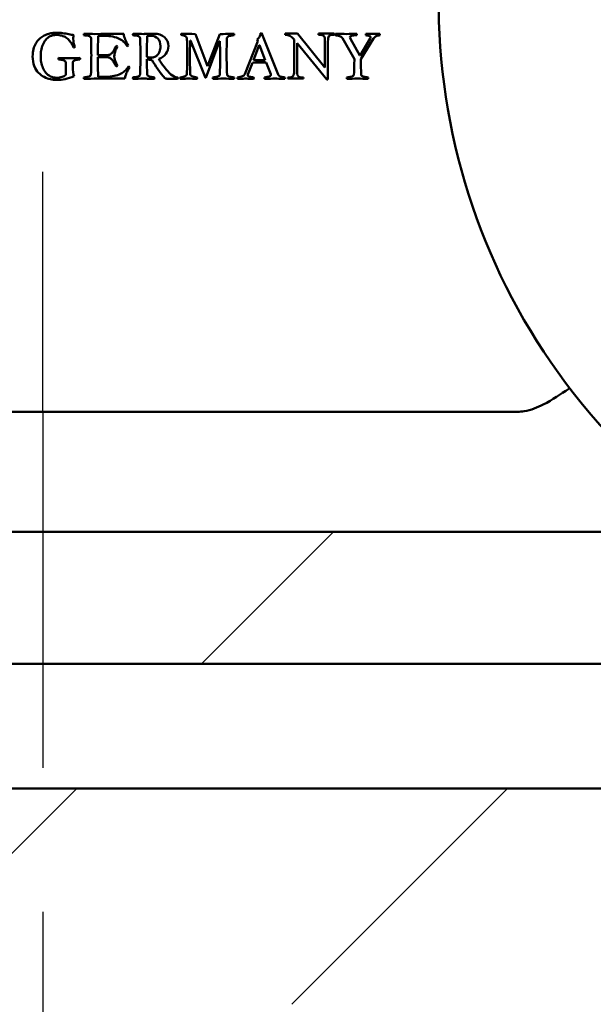
# Model space of a CAD drawing. Units: millimetres. Extents: x 48 to 1030, y -9 to 266.
# Drawn here: x 993 to 999, y 189 to 200 of the extents above; entities that cross this region are included whole.
import ezdxf

# ---------------------------------------------------------------- set-up
doc = ezdxf.new("R2010")
doc.units = ezdxf.units.MM
doc.header["$LTSCALE"] = 0.666667
for name, color, linetype, lineweight in [('Mittellinie (ISO)', 7, 'Continuous', 25), ('Schraffur (ISO)', 7, 'Continuous', 18), ('Sichtbar (ISO)', 7, 'Continuous', 50)]:
    doc.layers.add(name, color=color, linetype=linetype, lineweight=lineweight)

msp = doc.modelspace()

# ---------------------------------------------------------------- hatches: boundary and pattern name
at = {"layer": 'Schraffur (ISO)'}
h = msp.add_hatch(dxfattribs=at)
h.set_pattern_fill('ANSI31', color=256, scale=25.4, style=0)
h.set_pattern_definition([(45, (450.209, -118.02), (-2.245064, 2.245064), [])])
h.paths.add_polyline_path([(569.76573, 212.13885), (569.76573, 210.87874), (1024.98971, 210.87874), (1024.98971, 212.13885)])
h.paths.add_polyline_path([(569.76573, 194.31483), (569.76573, 192.93867), (1024.98971, 192.93867), (1024.98971, 194.31483)])
h.paths.add_polyline_path([(569.76573, 191.63886), (569.76573, 189.38886), (1024.98971, 189.38886), (1024.98971, 191.63886)])
h.paths.add_polyline_path([(568.01572, 210.87874), (568.01572, 212.13885), (466.18967, 212.13885), (466.18967, 210.87874)])
h.paths.add_polyline_path([(568.01572, 189.38886), (568.01572, 191.63886), (466.18967, 191.63886), (466.18967, 189.38886)])
h.paths.add_polyline_path([(568.01572, 192.93867), (568.01572, 194.31483), (466.18967, 194.31483), (466.18967, 192.93867)])

# ---------------------------------------------------------------- linework, layer by layer
at = {"layer": 'Mittellinie (ISO)'}
for q in [(993.00143, 198.06554), (993.00152, 193.06554)]:
    msp.add_line((993.00148, 195.56554), q, dxfattribs=at)
at = {"layer": 'Mittellinie (ISO)', "linetype": 'Continuous'}
for p, q in [((993.00152, 193.06554), (993.00154, 191.8522)), ((993.00157, 190.3522), (993.00159, 188.8522))]:
    msp.add_line(p, q, dxfattribs=at)
at = {"layer": 'Sichtbar (ISO)'}
for p, q in [((993.57818, 199.48425), (993.66589, 199.48425)), ((994.08889, 199.48425), (994.08973, 199.48425)), ((994.53665, 199.43725), (994.54, 199.43725)), ((994.54, 199.43725), (994.69485, 199.04614)), ((994.71584, 199.16993), (994.59246, 199.50355)), ((994.69821, 199.04614), (994.84341, 199.42927)), ((994.8455, 199.50355), (994.71709, 199.16993)), ((994.84341, 199.42927), (994.84592, 199.42927)), ((994.88201, 199.50355), (994.8455, 199.50355)), ((995.24165, 199.42885), (995.10484, 199.08349)), ((995.23493, 199.44732), (995.24165, 199.42885)), ((995.45441, 199.08055), (995.28025, 199.5153)), ((995.65504, 199.50817), (995.52744, 199.50817)), ((995.52744, 199.50817), (995.52744, 199.4947)), ((995.6196, 199.44649), (995.6196, 199.11969)), ((995.94144, 199.15513), (995.65504, 199.50817)), ((996.03856, 199.50817), (995.87551, 199.50817)), ((995.87551, 199.50817), (995.87551, 199.4947)), ((995.87551, 199.4947), (995.89182, 199.4947)), ((995.94144, 199.42664), (995.94144, 199.15513)), ((995.97263, 199.03037), (995.97263, 199.42664)), ((996.02225, 199.4947), (996.03856, 199.4947)), ((996.03856, 199.4947), (996.03856, 199.50817)), ((996.1236, 199.46033), (996.24781, 199.24295)), ((996.30362, 199.2782), (996.20627, 199.45361)), ((996.41315, 199.45613), (996.30656, 199.2782)), ((996.31495, 199.24295), (996.44714, 199.45613)), ((995.19633, 199.23162), (995.25717, 199.38773)), ((995.25717, 199.38773), (995.25843, 199.38773)), ((995.25843, 199.38773), (995.31886, 199.2312)), ((995.65008, 199.11969), (995.65008, 199.40892)), ((995.65008, 199.40892), (995.95987, 199.03037)), ((993.66463, 199.28156), (993.57399, 199.28156)), ((993.57399, 199.26184), (993.66463, 199.26184)), ((996.30656, 199.2782), (996.30362, 199.2782)), ((993.23995, 199.20812), (993.23995, 199.07929)), ((993.31423, 199.16112), (993.31423, 199.20812)), ((994.71709, 199.16993), (994.71584, 199.16993)), ((995.13632, 199.08055), (995.185, 199.20434)), ((995.32935, 199.20476), (995.37551, 199.08642)), ((993.6789, 199.05747), (993.57734, 199.05747)), ((993.57734, 199.03817), (993.85683, 199.03817)), ((994.69485, 199.04614), (994.69821, 199.04614)), ((995.13632, 199.07677), (995.13632, 199.08055)), ((995.56927, 199.05093), (995.55296, 199.05093)), ((995.55296, 199.05093), (995.55296, 199.03817)), ((995.55296, 199.03817), (995.71672, 199.03817)), ((995.71672, 199.05093), (995.70041, 199.05093)), ((995.71672, 199.03817), (995.71672, 199.05093)), ((995.95987, 199.03037), (995.97263, 199.03037)), ((997.94859, 195.56554), (988.05433, 195.56554)), ((569.76573, 194.31483), (1024.98971, 194.31483)), ((569.76573, 192.93867), (1024.98971, 192.93867)), ((1024.98971, 192.93867), (569.76573, 192.93867)), ((569.76573, 191.63886), (1024.98971, 191.63886))]:
    msp.add_line(p, q, dxfattribs=at)
for centre, radius, start, end in [((1003.75156, 199.83885), 6.625, 303.507271, 236.492729), ((996.44125, 201.0577), 1.55331, 270.00054, 272.6639)]:
    msp.add_arc(centre, radius, start, end, dxfattribs=at)
for points, knots in [([(993.14008, 199.51656), (993.12581, 199.51656), (993.11133, 199.51544), (993.08196, 199.51096), (993.0665, 199.50712), (993.03405, 199.49621), (993.01866, 199.48935), (992.98956, 199.47285), (992.97551, 199.46214), (992.94837, 199.43585), (992.93676, 199.42102), (992.91746, 199.38801), (992.90969, 199.36821), (992.89794, 199.32205), (992.89501, 199.29709), (992.89501, 199.27023)], [-0.129137963, -0.129137963, -0.129137963, -0.129137963, -0.110689683, -0.110689683, -0.092241402, -0.092241402, -0.073793122, -0.073793122, -0.055344841, -0.055344841, -0.036896561, -0.036896561, -0.01844828, -0.01844828, 0, 0, 0, 0]), ([(992.97893, 199.27023), (992.97893, 199.29093), (992.98061, 199.31128), (992.98733, 199.35129), (992.99313, 199.37122), (993.00964, 199.41095), (993.01971, 199.42836), (993.04349, 199.4583), (993.05881, 199.47047), (993.09629, 199.48921), (993.11714, 199.4939), (993.14008, 199.4939)], [-0.0252135949, -0.0252135949, -0.0252135949, -0.0252135949, -0.0201708759, -0.0201708759, -0.0151281569, -0.0151281569, -0.010085438, -0.010085438, -0.005042719, -0.005042719, 0, 0, 0, 0]), ([(993.32304, 199.49306), (993.31073, 199.49474), (993.29388, 199.4976), (993.25107, 199.50572), (993.2296, 199.50921), (993.18652, 199.51509), (993.16386, 199.51656), (993.14008, 199.51656)], [-0.0325978606, -0.0325978606, -0.0325978606, -0.0325978606, -0.0217319071, -0.0217319071, -0.0108659535, -0.0108659535, 0, 0, 0, 0]), ([(993.14008, 199.4939), (993.16134, 199.4939), (993.18071, 199.49138), (993.21568, 199.48131), (993.23051, 199.4748), (993.25485, 199.45886), (993.26625, 199.44879), (993.28751, 199.42445), (993.29611, 199.41263), (993.30926, 199.38969), (993.31591, 199.37654), (993.32262, 199.36171)], [-0.0493934428, -0.0493934428, -0.0493934428, -0.0493934428, -0.0395147543, -0.0395147543, -0.0296360657, -0.0296360657, -0.0197573771, -0.0197573771, -0.0098786886, -0.0098786886, 0, 0, 0, 0]), ([(993.43005, 199.49096), (993.43984, 199.49012), (993.44774, 199.48921), (993.45977, 199.48725), (993.46719, 199.48571), (993.48481, 199.48152), (993.4916, 199.47851), (993.50111, 199.47068), (993.50349, 199.46592), (993.50349, 199.46033)], [-0.0204193969, -0.0204193969, -0.0204193969, -0.0204193969, -0.0153145477, -0.0153145477, -0.0102096985, -0.0102096985, -0.0051048492, -0.0051048492, 0, 0, 0, 0]), ([(993.66589, 199.48425), (993.69722, 199.48201), (993.7252, 199.47774), (993.77444, 199.46515), (993.79493, 199.45704), (993.82766, 199.43718), (993.84123, 199.42655), (993.86277, 199.40388), (993.87207, 199.39109), (993.87991, 199.37682)], [-0.164152776, -0.164152776, -0.164152776, -0.164152776, -0.123114582, -0.123114582, -0.082076388, -0.082076388, -0.041038194, -0.041038194, 0, 0, 0, 0]), ([(993.89082, 199.38521), (993.87851, 199.40675), (993.8683, 199.42703), (993.85207, 199.46508), (993.84662, 199.48509), (993.84382, 199.50607)], [-0.0653986639, -0.0653986639, -0.0653986639, -0.0653986639, -0.0326993319, -0.0326993319, 0, 0, 0, 0]), ([(993.94159, 199.49096), (993.95139, 199.49012), (993.95929, 199.48921), (993.97132, 199.48725), (993.97873, 199.48571), (993.99636, 199.48152), (994.00314, 199.47851), (994.01265, 199.47068), (994.01503, 199.46592), (994.01503, 199.46033)], [-0.0204193969, -0.0204193969, -0.0204193969, -0.0204193969, -0.0153145477, -0.0153145477, -0.0102096985, -0.0102096985, -0.0051048492, -0.0051048492, 0, 0, 0, 0]), ([(994.15813, 199.50607), (994.14526, 199.50607), (994.12708, 199.50565), (994.08008, 199.50397), (994.06301, 199.50355), (994.05238, 199.50355)], [-0.0325967878, -0.0325967878, -0.0325967878, -0.0325967878, -0.0162983939, -0.0162983939, 0, 0, 0, 0]), ([(994.1275, 199.4855), (994.15939, 199.4855), (994.18394, 199.4755), (994.21835, 199.4355), (994.22695, 199.40969), (994.22695, 199.37808)], [-0.0427694662, -0.0427694662, -0.0427694662, -0.0427694662, -0.0213847331, -0.0213847331, 0, 0, 0, 0]), ([(994.30962, 199.37766), (994.30962, 199.4157), (994.29612, 199.44662), (994.24213, 199.49418), (994.20513, 199.50607), (994.15813, 199.50607)], [-0.0450561951, -0.0450561951, -0.0450561951, -0.0450561951, -0.0225280976, -0.0225280976, 0, 0, 0, 0]), ([(994.44223, 199.4939), (994.45118, 199.4925), (994.45817, 199.49138), (994.46825, 199.4897), (994.47342, 199.48823), (994.48405, 199.48404), (994.48797, 199.48173), (994.493, 199.47669), (994.49545, 199.4732), (994.50021, 199.46424), (994.50182, 199.459), (994.5035, 199.44697), (994.50392, 199.43948), (994.50392, 199.43053)], [-0.139548214, -0.139548214, -0.139548214, -0.139548214, -0.116290178, -0.116290178, -0.093032143, -0.093032143, -0.069774107, -0.069774107, -0.046516071, -0.046516071, -0.023258036, -0.023258036, 0, 0, 0, 0]), ([(994.91978, 199.46033), (994.91978, 199.4648), (994.9216, 199.46879), (994.92887, 199.47578), (994.933, 199.47858), (994.94223, 199.48278), (994.94846, 199.48453), (994.96412, 199.48732), (994.97035, 199.48837), (994.97958, 199.48977), (994.98581, 199.4904), (994.99364, 199.49096)], [-0.0260789992, -0.0260789992, -0.0260789992, -0.0260789992, -0.0208631994, -0.0208631994, -0.0156473995, -0.0156473995, -0.0104315997, -0.0104315997, -0.0052157998, -0.0052157998, 0, 0, 0, 0]), ([(995.27018, 199.51068), (995.26823, 199.4953), (995.26487, 199.48292), (995.25536, 199.46417), (995.24696, 199.45543), (995.23493, 199.44732)], [-0.00954451836, -0.00954451836, -0.00954451836, -0.00954451836, -0.00477225918, -0.00477225918, 0, 0, 0, 0]), ([(995.52744, 199.4947), (995.5454, 199.4947), (995.56135, 199.49115), (995.58923, 199.47697), (995.604, 199.46445), (995.6196, 199.44649)], [-0.0505365943, -0.0505365943, -0.0505365943, -0.0505365943, -0.0252682971, -0.0252682971, 0, 0, 0, 0]), ([(995.89182, 199.4947), (995.90788, 199.4947), (995.92017, 199.49103), (995.93718, 199.47638), (995.94144, 199.45736), (995.94144, 199.42664)], [-0.0215139959, -0.0215139959, -0.0215139959, -0.0215139959, -0.010756998, -0.010756998, 0, 0, 0, 0]), ([(995.97263, 199.42664), (995.97263, 199.45264), (995.97594, 199.47048), (995.98917, 199.48985), (996.0024, 199.4947), (996.02225, 199.4947)], [-0.0210261309, -0.0210261309, -0.0210261309, -0.0210261309, -0.0105130655, -0.0105130655, 0, 0, 0, 0]), ([(996.04974, 199.49096), (996.06625, 199.48956), (996.08058, 199.48669), (996.10492, 199.47802), (996.1152, 199.47068), (996.1236, 199.46033)], [-0.00841157473, -0.00841157473, -0.00841157473, -0.00841157473, -0.00420578736, -0.00420578736, 0, 0, 0, 0]), ([(996.20081, 199.46788), (996.20081, 199.47543), (996.20655, 199.48089), (996.22949, 199.4876), (996.24767, 199.48984), (996.27257, 199.49096)], [-0.0465838666, -0.0465838666, -0.0465838666, -0.0465838666, -0.0232919333, -0.0232919333, 0, 0, 0, 0]), ([(996.36699, 199.49096), (996.38378, 199.489), (996.3963, 199.48648), (996.4128, 199.48033), (996.41693, 199.47557), (996.41693, 199.46914)], [-0.00494835009, -0.00494835009, -0.00494835009, -0.00494835009, -0.00247417504, -0.00247417504, 0, 0, 0, 0]), ([(996.44714, 199.45613), (996.4547, 199.46816), (996.46379, 199.47662), (996.48505, 199.48641), (996.49806, 199.48956), (996.51345, 199.49096)], [-0.0454692275, -0.0454692275, -0.0454692275, -0.0454692275, -0.0227346137, -0.0227346137, 0, 0, 0, 0]), ([(993.76576, 199.37975), (993.76353, 199.37612), (993.76045, 199.37045), (993.75262, 199.35507), (993.74975, 199.3494), (993.74611, 199.34213), (993.74338, 199.33716), (993.73611, 199.32457), (993.73303, 199.31989), (993.728, 199.31373), (993.72478, 199.30988), (993.71695, 199.30065), (993.71317, 199.29723), (993.70589, 199.29275), (993.70177, 199.29044), (993.69254, 199.28568), (993.6875, 199.28401), (993.67659, 199.28205), (993.67078, 199.28156), (993.66463, 199.28156)], [-0.252212021, -0.252212021, -0.252212021, -0.252212021, -0.224188463, -0.224188463, -0.196164905, -0.196164905, -0.168141347, -0.168141347, -0.140117789, -0.140117789, -0.112094231, -0.112094231, -0.084070674, -0.084070674, -0.056047116, -0.056047116, -0.028023558, -0.028023558, 0, 0, 0, 0]), ([(993.74604, 199.27191), (993.74604, 199.2845), (993.74912, 199.3003), (993.76143, 199.33835), (993.76898, 199.35584), (993.77793, 199.37178)], [-0.0273572791, -0.0273572791, -0.0273572791, -0.0273572791, -0.0136786396, -0.0136786396, 0, 0, 0, 0]), ([(994.22695, 199.37808), (994.22695, 199.36421), (994.22548, 199.35269), (994.22401, 199.3445), (994.2216, 199.33108), (994.21841, 199.32218), (994.21394, 199.31219), (994.20917, 199.30152), (994.20332, 199.29249), (994.1959, 199.2845), (994.18725, 199.27518), (994.17649, 199.26909), (994.16841, 199.26561), (994.15636, 199.26042), (994.14376, 199.25848), (994.13085, 199.25848)], [-0.0240955704, -0.0240955704, -0.0240955704, -0.0240955704, -0.0215531381, -0.0215531381, -0.0215531381, -0.0173854492, -0.0173854492, -0.0173854492, -0.0129324294, -0.0129324294, -0.0129324294, -0.0077446402, -0.0077446402, -0.0077446402, 0, 0, 0, 0]), ([(994.20891, 199.24421), (994.23996, 199.25456), (994.26451, 199.27177), (994.3006, 199.31989), (994.30962, 199.34716), (994.30962, 199.37766)], [-0.04455666, -0.04455666, -0.04455666, -0.04455666, -0.02227833, -0.02227833, 0, 0, 0, 0]), ([(992.89501, 199.27023), (992.89501, 199.23302), (992.90067, 199.19966), (992.92333, 199.14063), (992.93767, 199.11706), (992.97236, 199.08181), (992.99243, 199.06712), (993.03803, 199.04362), (993.05978, 199.03565), (993.10119, 199.02725), (993.12189, 199.02516), (993.14259, 199.02516)], [-0.192479373, -0.192479373, -0.192479373, -0.192479373, -0.153983498, -0.153983498, -0.115487624, -0.115487624, -0.076991749, -0.076991749, -0.038495875, -0.038495875, 0, 0, 0, 0]), ([(993.14259, 199.04824), (993.11965, 199.04824), (993.09881, 199.05285), (993.06132, 199.07132), (993.0458, 199.08335), (993.02118, 199.113), (993.01083, 199.13028), (992.99404, 199.16972), (992.98803, 199.18959), (992.98075, 199.22959), (992.97893, 199.24981), (992.97893, 199.27023)], [-0.229295902, -0.229295902, -0.229295902, -0.229295902, -0.183436721, -0.183436721, -0.137577541, -0.137577541, -0.091718361, -0.091718361, -0.04585918, -0.04585918, 0, 0, 0, 0]), ([(993.16609, 199.23875), (993.17365, 199.2382), (993.1798, 199.23757), (993.18931, 199.23617), (993.19561, 199.23505), (993.21128, 199.23197), (993.2175, 199.23022), (993.22673, 199.22631), (993.23086, 199.22358), (993.23813, 199.21658), (993.23995, 199.2126), (993.23995, 199.20812)], [-0.00671251479, -0.00671251479, -0.00671251479, -0.00671251479, -0.00537001184, -0.00537001184, -0.00402750888, -0.00402750888, -0.00268500592, -0.00268500592, -0.00134250296, -0.00134250296, 0, 0, 0, 0]), ([(993.31423, 199.20812), (993.31423, 199.2126), (993.31598, 199.21658), (993.32297, 199.22358), (993.32703, 199.22631), (993.33626, 199.23022), (993.34241, 199.23197), (993.3578, 199.23505), (993.3641, 199.23617), (993.37389, 199.23757), (993.38011, 199.2382), (993.38767, 199.23875)], [-0.137499956, -0.137499956, -0.137499956, -0.137499956, -0.109999965, -0.109999965, -0.082499974, -0.082499974, -0.054999982, -0.054999982, -0.027499991, -0.027499991, 0, 0, 0, 0]), ([(993.50684, 199.2824), (993.50684, 199.24896), (993.50653, 199.21552), (993.50528, 199.14865), (993.50434, 199.11522), (993.50307, 199.08181)], [0, 0, 0, 0, 0.0200638542, 0.0200638542, 0.0401277742, 0.0401277742, 0.0401277742, 0.0401277742]), ([(993.66463, 199.26184), (993.67162, 199.26184), (993.67813, 199.26107), (993.69016, 199.25799), (993.69554, 199.2561), (993.70506, 199.25162), (993.70981, 199.24827), (993.71932, 199.23931), (993.72324, 199.23526), (993.72939, 199.22798), (993.73289, 199.22288), (993.74073, 199.20973), (993.74387, 199.20434), (993.74863, 199.19595), (993.75192, 199.18987), (993.76031, 199.17392), (993.76353, 199.16784), (993.76576, 199.16364)], [-0.0316783077, -0.0316783077, -0.0316783077, -0.0316783077, -0.0277185192, -0.0277185192, -0.0237587308, -0.0237587308, -0.0197989423, -0.0197989423, -0.0158391538, -0.0158391538, -0.0118793654, -0.0118793654, -0.0079195769, -0.0079195769, -0.0039597885, -0.0039597885, 0, 0, 0, 0]), ([(994.01839, 199.2824), (994.01839, 199.24896), (994.01808, 199.21552), (994.01683, 199.14865), (994.01588, 199.11522), (994.01461, 199.08181)], [0, 0, 0, 0, 0.0200638542, 0.0200638542, 0.0401277742, 0.0401277742, 0.0401277742, 0.0401277742]), ([(994.13085, 199.25848), (994.12318, 199.25848), (994.11556, 199.25907), (994.10036, 199.26146), (994.09288, 199.26326), (994.08553, 199.26561)], [-0.00923117168, -0.00923117168, -0.00923117168, -0.00923117168, -0.00462921933, -0.00462921933, 0, 0, 0, 0]), ([(994.50601, 199.2824), (994.50601, 199.24998), (994.50569, 199.21756), (994.50444, 199.15223), (994.50349, 199.11932), (994.50224, 199.08642)], [-0.0392025464, -0.0392025464, -0.0392025464, -0.0392025464, -0.0197517129, -0.0197517129, 0, 0, 0, 0]), ([(996.24781, 199.24295), (996.24754, 199.21609), (996.24705, 199.18922), (996.24566, 199.13551), (996.24475, 199.10865), (996.24362, 199.08181)], [0, 0, 0, 0, 0.0161202434, 0.0161202434, 0.0322405214, 0.0322405214, 0.0322405214, 0.0322405214]), ([(993.89292, 199.1649), (993.88536, 199.15063), (993.87613, 199.13783), (993.85431, 199.11517), (993.84067, 199.10454), (993.80794, 199.08468), (993.78745, 199.07656), (993.73821, 199.06397), (993.71023, 199.05971), (993.6789, 199.05747)], [-0.10448329, -0.10448329, -0.10448329, -0.10448329, -0.078362468, -0.078362468, -0.052241645, -0.052241645, -0.026120823, -0.026120823, 0, 0, 0, 0]), ([(993.85683, 199.03817), (993.85767, 199.0446), (993.85878, 199.05096), (993.86158, 199.06355), (993.8634, 199.06999), (993.86788, 199.08314), (993.86984, 199.08859), (993.87319, 199.09727), (993.87578, 199.103), (993.88277, 199.11727), (993.88529, 199.12223), (993.88837, 199.12783), (993.89138, 199.13328), (993.90033, 199.14951), (993.90299, 199.15469), (993.90383, 199.15692)], [-0.00907472236, -0.00907472236, -0.00907472236, -0.00907472236, -0.00777833345, -0.00777833345, -0.00648194454, -0.00648194454, -0.00518555563, -0.00518555563, -0.00388916673, -0.00388916673, -0.00259277782, -0.00259277782, -0.00129638891, -0.00129638891, 0, 0, 0, 0]), ([(994.40614, 199.05117), (994.38124, 199.05341), (994.35788, 199.06369), (994.31424, 199.10034), (994.29144, 199.12545), (994.26766, 199.15734)], [-0.109690321, -0.109690321, -0.109690321, -0.109690321, -0.05484516, -0.05484516, 0, 0, 0, 0]), ([(995.6196, 199.11969), (995.6196, 199.0885), (995.61487, 199.06924), (995.59597, 199.05459), (995.58392, 199.05093), (995.56927, 199.05093)], [-0.0111375923, -0.0111375923, -0.0111375923, -0.0111375923, -0.0055687962, -0.0055687962, 0, 0, 0, 0]), ([(995.70041, 199.05093), (995.68387, 199.05093), (995.67135, 199.05471), (995.65433, 199.06983), (995.65008, 199.08897), (995.65008, 199.11969)], [-0.0198946893, -0.0198946893, -0.0198946893, -0.0198946893, -0.0099473446, -0.0099473446, 0, 0, 0, 0]), ([(993.14259, 199.02516), (993.17728, 199.02516), (993.2082, 199.02809), (993.26247, 199.03984), (993.29353, 199.04936), (993.3285, 199.0625)], [-0.0748526377, -0.0748526377, -0.0748526377, -0.0748526377, -0.0374263189, -0.0374263189, 0, 0, 0, 0]), ([(993.50307, 199.08181), (993.50279, 199.07621), (993.50034, 199.07146), (993.49111, 199.06362), (993.48439, 199.06062), (993.46677, 199.05642), (993.45935, 199.05488), (993.44732, 199.05292), (993.43942, 199.05201), (993.42963, 199.05117)], [-0.017707382, -0.017707382, -0.017707382, -0.017707382, -0.0132805365, -0.0132805365, -0.008853691, -0.008853691, -0.0044268455, -0.0044268455, 0, 0, 0, 0]), ([(994.01461, 199.08181), (994.01461, 199.07789), (994.01349, 199.07446), (994.00902, 199.06859), (994.00566, 199.06607), (993.99671, 199.06188), (993.99244, 199.06013), (993.98433, 199.05733), (993.97894, 199.05607), (993.96551, 199.05383), (993.9602, 199.05306), (993.95237, 199.05222), (993.94733, 199.05173), (993.94117, 199.05117)], [-0.0298421586, -0.0298421586, -0.0298421586, -0.0298421586, -0.0248684655, -0.0248684655, -0.0198947724, -0.0198947724, -0.0149210793, -0.0149210793, -0.0099473862, -0.0099473862, -0.0049736931, -0.0049736931, 0, 0, 0, 0]), ([(994.05196, 199.03817), (994.07043, 199.03817), (994.0889, 199.038), (994.12583, 199.03731), (994.14429, 199.03678), (994.16275, 199.03607)], [0, 0, 0, 0, 0.011079878, 0.011079878, 0.0221597198, 0.0221597198, 0.0221597198, 0.0221597198]), ([(994.16275, 199.05117), (994.15295, 199.05201), (994.14498, 199.05292), (994.13267, 199.05488), (994.12519, 199.05642), (994.10756, 199.06062), (994.10085, 199.06362), (994.09162, 199.07146), (994.08917, 199.07621), (994.08889, 199.08181)], [-0.0116342628, -0.0116342628, -0.0116342628, -0.0116342628, -0.0087256971, -0.0087256971, -0.0058171314, -0.0058171314, -0.0029085657, -0.0029085657, 0, 0, 0, 0]), ([(994.27647, 199.03817), (994.2877, 199.03784), (994.30018, 199.03775), (994.31738, 199.03775), (994.33335, 199.03775), (994.3519, 199.03767), (994.36564, 199.03754), (994.38116, 199.03739), (994.39371, 199.0369), (994.40614, 199.03607)], [-0.0212299686, -0.0212299686, -0.0212299686, -0.0212299686, -0.0140954106, -0.0140954106, -0.0140954106, -0.0074742072, -0.0074742072, -0.0074742072, 0, 0, 0, 0]), ([(994.60757, 199.03607), (994.60869, 199.03831), (994.60925, 199.04047), (994.60925, 199.04467), (994.60869, 199.04754), (994.60757, 199.05117)], [-0.00419259887, -0.00419259887, -0.00419259887, -0.00419259887, -0.00209629944, -0.00209629944, 0, 0, 0, 0]), ([(994.84592, 199.08181), (994.84592, 199.07621), (994.84355, 199.07146), (994.83403, 199.06362), (994.82725, 199.06062), (994.80963, 199.05642), (994.80221, 199.05488), (994.79018, 199.05292), (994.78228, 199.05201), (994.77249, 199.05117)], [-0.0211648259, -0.0211648259, -0.0211648259, -0.0211648259, -0.0158736194, -0.0158736194, -0.0105824129, -0.0105824129, -0.0052912065, -0.0052912065, 0, 0, 0, 0]), ([(994.99406, 199.05117), (994.98427, 199.05201), (994.97636, 199.05292), (994.96433, 199.05488), (994.95692, 199.05642), (994.9393, 199.06062), (994.93258, 199.06362), (994.92335, 199.07146), (994.9209, 199.07621), (994.92062, 199.08181)], [-0.0118417255, -0.0118417255, -0.0118417255, -0.0118417255, -0.0088812941, -0.0088812941, -0.0059208627, -0.0059208627, -0.0029604314, -0.0029604314, 0, 0, 0, 0]), ([(995.198, 199.05117), (995.19633, 199.05145), (995.19346, 199.0518), (995.18535, 199.05264), (995.18227, 199.05299), (995.17807, 199.05355), (995.17506, 199.05404), (995.16723, 199.05544), (995.16415, 199.056), (995.15968, 199.05684), (995.15702, 199.05754), (995.15087, 199.0595), (995.14849, 199.06055), (995.14513, 199.06278), (995.14338, 199.06404), (995.13974, 199.06684), (995.13842, 199.06852), (995.13674, 199.07244), (995.13632, 199.07453), (995.13632, 199.07677)], [-0.0141792696, -0.0141792696, -0.0141792696, -0.0141792696, -0.0126037952, -0.0126037952, -0.0110283208, -0.0110283208, -0.0094528464, -0.0094528464, -0.007877372, -0.007877372, -0.0063018976, -0.0063018976, -0.0047264232, -0.0047264232, -0.0031509488, -0.0031509488, -0.0015754744, -0.0015754744, 0, 0, 0, 0]), ([(995.37551, 199.08642), (995.37593, 199.08462), (995.37625, 199.08281), (995.37667, 199.07916), (995.37677, 199.07734), (995.37677, 199.07551)], [-0.00220357535, -0.00220357535, -0.00220357535, -0.00220357535, -0.00109467596, -0.00109467596, 0, 0, 0, 0]), ([(995.52197, 199.05117), (995.51414, 199.05201), (995.50756, 199.05292), (995.49693, 199.05488), (995.49057, 199.05635), (995.47574, 199.06027), (995.46958, 199.06313), (995.45979, 199.07069), (995.45637, 199.07523), (995.45441, 199.08055)], [-0.0117249755, -0.0117249755, -0.0117249755, -0.0117249755, -0.0087937316, -0.0087937316, -0.0058624877, -0.0058624877, -0.0029312439, -0.0029312439, 0, 0, 0, 0]), ([(996.24362, 199.08181), (996.24334, 199.07621), (996.24089, 199.07146), (996.23166, 199.06362), (996.22494, 199.06062), (996.20732, 199.05642), (996.1999, 199.05488), (996.18787, 199.05292), (996.17997, 199.05201), (996.17018, 199.05117)], [-0.017707382, -0.017707382, -0.017707382, -0.017707382, -0.0132805365, -0.0132805365, -0.008853691, -0.008853691, -0.0044268455, -0.0044268455, 0, 0, 0, 0]), ([(996.39175, 199.05117), (996.38196, 199.05201), (996.37405, 199.05292), (996.36202, 199.05488), (996.35461, 199.05642), (996.33699, 199.06062), (996.3302, 199.06362), (996.32069, 199.07146), (996.31831, 199.07621), (996.31831, 199.08181)], [-0.0204193969, -0.0204193969, -0.0204193969, -0.0204193969, -0.0153145477, -0.0153145477, -0.0102096985, -0.0102096985, -0.0051048492, -0.0051048492, 0, 0, 0, 0]), ([(998.4839, 195.80697), (998.48345, 195.80667), (998.483, 195.80638), (998.39566, 195.74918), (998.31245, 195.68966), (998.15639, 195.61045), (998.08865, 195.58285), (997.99444, 195.5676), (997.97154, 195.56554), (997.94866, 195.56554)], [-0.000323108, -0.000323108, -0.000323108, -0.000323108, 0, 0, 0.062319143, 0.062319143, 0.101409772, 0.101409772, 0.113744971, 0.113744971, 0.113744971, 0.113744971])]:
    msp.add_open_spline(points, degree=3, knots=knots, dxfattribs=at)
for points in [[(993.31842, 199.45277), (993.31842, 199.47012), (993.31996, 199.48355), (993.32304, 199.49306)], [(993.33395, 199.36842), (993.3236, 199.39584), (993.31842, 199.42396), (993.31842, 199.45277)], [(993.43005, 199.50607), (993.42921, 199.50271), (993.42879, 199.50033), (993.42879, 199.49893)], [(993.42879, 199.49893), (993.42879, 199.49753), (993.42921, 199.49488), (993.43005, 199.49096)], [(993.54167, 199.50355), (993.51482, 199.50355), (993.47761, 199.50439), (993.43005, 199.50607)], [(993.50349, 199.46033), (993.50613, 199.40151), (993.50684, 199.34122), (993.50684, 199.2824)], [(993.84382, 199.50607), (993.82423, 199.50551), (993.72352, 199.50467), (993.54167, 199.50355)], [(993.57399, 199.28156), (993.57399, 199.32688), (993.57539, 199.39444), (993.57818, 199.48425)], [(993.94159, 199.50607), (993.94075, 199.50271), (993.94034, 199.50033), (993.94034, 199.49893)], [(993.94034, 199.49893), (993.94034, 199.49753), (993.94075, 199.49488), (993.94159, 199.49096)], [(994.05238, 199.50355), (994.0244, 199.50355), (993.98748, 199.50439), (993.94159, 199.50607)], [(994.01503, 199.46033), (994.01768, 199.40151), (994.01839, 199.34122), (994.01839, 199.2824)], [(994.08553, 199.26561), (994.08553, 199.33303), (994.08665, 199.40591), (994.08889, 199.48425)], [(994.08973, 199.48425), (994.09924, 199.48509), (994.11183, 199.4855), (994.1275, 199.4855)], [(994.44223, 199.50607), (994.44126, 199.50414), (994.44097, 199.50193), (994.44097, 199.49977)], [(994.44097, 199.49977), (994.44097, 199.49753), (994.44139, 199.49558), (994.44223, 199.4939)], [(994.59246, 199.50355), (994.54309, 199.50355), (994.49164, 199.50398), (994.44223, 199.50607)], [(994.50392, 199.43053), (994.50531, 199.37822), (994.50601, 199.32884), (994.50601, 199.2824)], [(994.53413, 199.2589), (994.53413, 199.32604), (994.53497, 199.38549), (994.53665, 199.43725)], [(994.84592, 199.42927), (994.84816, 199.36577), (994.84928, 199.30898), (994.84928, 199.2589)], [(994.99364, 199.50607), (994.94552, 199.50439), (994.90831, 199.50355), (994.88201, 199.50355)], [(994.91642, 199.2824), (994.91642, 199.34122), (994.91714, 199.40151), (994.91978, 199.46033)], [(994.9949, 199.49893), (994.9949, 199.50033), (994.99448, 199.50271), (994.99364, 199.50607)], [(994.99364, 199.49096), (994.99448, 199.49488), (994.9949, 199.49753), (994.9949, 199.49893)], [(995.28025, 199.5153), (995.27662, 199.51474), (995.27326, 199.5132), (995.27018, 199.51068)], [(996.04974, 199.50607), (996.0489, 199.50355), (996.04848, 199.50117), (996.04848, 199.49893)], [(996.04848, 199.49893), (996.04848, 199.49753), (996.0489, 199.49488), (996.04974, 199.49096)], [(996.16514, 199.50355), (996.13605, 199.50355), (996.09758, 199.50439), (996.04974, 199.50607)], [(996.27257, 199.50607), (996.23692, 199.50419), (996.20083, 199.50355), (996.16514, 199.50355)], [(996.20627, 199.45361), (996.20263, 199.46033), (996.20081, 199.46508), (996.20081, 199.46788)], [(996.27383, 199.49893), (996.27383, 199.50033), (996.27341, 199.50271), (996.27257, 199.50607)], [(996.27257, 199.49096), (996.27341, 199.49404), (996.27383, 199.4967), (996.27383, 199.49893)], [(996.36699, 199.50607), (996.36615, 199.50355), (996.36573, 199.50145), (996.36573, 199.49977)], [(996.36573, 199.49977), (996.36573, 199.49865), (996.36615, 199.49572), (996.36699, 199.49096)], [(996.44127, 199.50439), (996.41889, 199.50439), (996.39413, 199.50495), (996.36699, 199.50607)], [(996.41693, 199.46914), (996.41693, 199.46466), (996.41567, 199.46033), (996.41315, 199.45613)], [(996.5147, 199.49977), (996.5147, 199.50145), (996.51429, 199.50355), (996.51345, 199.50607)], [(996.51345, 199.49096), (996.51429, 199.4932), (996.5147, 199.49614), (996.5147, 199.49977)], [(993.32262, 199.36171), (993.32906, 199.36255), (993.33283, 199.36479), (993.33395, 199.36842)], [(993.77793, 199.37178), (993.77653, 199.37458), (993.77248, 199.37724), (993.76576, 199.37975)], [(993.87991, 199.37682), (993.8855, 199.37878), (993.88914, 199.38157), (993.89082, 199.38521)], [(993.16609, 199.25386), (993.16525, 199.2505), (993.16484, 199.24799), (993.16484, 199.24631)], [(993.16484, 199.24631), (993.16484, 199.24463), (993.16525, 199.24211), (993.16609, 199.23875)], [(993.27688, 199.25134), (993.25086, 199.25134), (993.21393, 199.25218), (993.16609, 199.25386)], [(993.38767, 199.25386), (993.34011, 199.25218), (993.30318, 199.25134), (993.27688, 199.25134)], [(993.38934, 199.24631), (993.38934, 199.24715), (993.38878, 199.24967), (993.38767, 199.25386)], [(993.38767, 199.23875), (993.38878, 199.24295), (993.38934, 199.24547), (993.38934, 199.24631)], [(993.57734, 199.05747), (993.57511, 199.15986), (993.57399, 199.22798), (993.57399, 199.26184)], [(993.77793, 199.17203), (993.75667, 199.2084), (993.74604, 199.24169), (993.74604, 199.27191)], [(994.08889, 199.08181), (994.08665, 199.14699), (994.08553, 199.20015), (994.08553, 199.24127)], [(994.08553, 199.24127), (994.10567, 199.23652), (994.12344, 199.23414), (994.13883, 199.23414)], [(994.13883, 199.23414), (994.17352, 199.16979), (994.2194, 199.10447), (994.27647, 199.03817)], [(994.26766, 199.15734), (994.24276, 199.1898), (994.22317, 199.21875), (994.20891, 199.24421)], [(994.53707, 199.08642), (994.53511, 199.15217), (994.53413, 199.20966), (994.53413, 199.2589)], [(994.84928, 199.2589), (994.84928, 199.20714), (994.84816, 199.14811), (994.84592, 199.08181)], [(994.92062, 199.08181), (994.91782, 199.14587), (994.91642, 199.21274), (994.91642, 199.2824)], [(995.2727, 199.23036), (995.24165, 199.23036), (995.21619, 199.23078), (995.19633, 199.23162)], [(995.31886, 199.2312), (995.30767, 199.23064), (995.29228, 199.23036), (995.2727, 199.23036)], [(996.31831, 199.08181), (996.31607, 199.14336), (996.31495, 199.19707), (996.31495, 199.24295)], [(993.3285, 199.0625), (993.31898, 199.08796), (993.31423, 199.12084), (993.31423, 199.16112)], [(993.76576, 199.16364), (993.7722, 199.16588), (993.77625, 199.16867), (993.77793, 199.17203)], [(993.90383, 199.15692), (993.90215, 199.16028), (993.89851, 199.16294), (993.89292, 199.1649)], [(995.185, 199.20434), (995.23228, 199.20518), (995.26151, 199.2056), (995.2727, 199.2056)], [(995.2727, 199.2056), (995.29648, 199.2056), (995.31537, 199.20532), (995.32935, 199.20476)], [(993.23995, 199.07929), (993.22177, 199.05859), (993.18931, 199.04824), (993.14259, 199.04824)], [(993.42963, 199.05117), (993.42879, 199.04698), (993.42837, 199.04418), (993.42837, 199.04278)], [(993.42837, 199.04278), (993.42837, 199.0411), (993.42879, 199.03887), (993.42963, 199.03607)], [(993.42963, 199.03607), (993.47075, 199.03747), (993.51999, 199.03817), (993.57734, 199.03817)], [(993.94117, 199.05117), (993.94018, 199.04853), (993.93992, 199.04561), (993.93992, 199.04278)], [(993.93992, 199.04278), (993.93992, 199.0411), (993.94034, 199.03887), (993.94117, 199.03607)], [(993.94117, 199.03607), (993.9767, 199.03747), (994.01363, 199.03817), (994.05196, 199.03817)], [(994.164, 199.04278), (994.164, 199.04418), (994.16359, 199.04698), (994.16275, 199.05117)], [(994.16275, 199.03607), (994.16359, 199.03887), (994.164, 199.0411), (994.164, 199.04278)], [(994.4074, 199.0432), (994.4074, 199.04516), (994.40698, 199.04782), (994.40614, 199.05117)], [(994.40614, 199.03607), (994.40683, 199.03836), (994.4074, 199.0408), (994.4074, 199.0432)], [(994.43174, 199.05117), (994.4309, 199.04894), (994.43048, 199.04614), (994.43048, 199.04278)], [(994.43048, 199.04278), (994.43048, 199.04054), (994.4309, 199.03831), (994.43174, 199.03607)], [(994.50224, 199.08642), (994.50224, 199.0674), (994.47874, 199.05565), (994.43174, 199.05117)], [(994.43174, 199.03607), (994.47174, 199.03747), (994.50028, 199.03817), (994.51734, 199.03817)], [(994.51734, 199.03817), (994.54364, 199.03817), (994.57372, 199.03747), (994.60757, 199.03607)], [(994.60757, 199.05117), (994.56113, 199.05537), (994.53763, 199.06712), (994.53707, 199.08642)], [(994.77249, 199.05117), (994.77165, 199.04894), (994.77123, 199.04614), (994.77123, 199.04278)], [(994.77123, 199.04278), (994.77123, 199.0411), (994.77165, 199.03887), (994.77249, 199.03607)], [(994.77249, 199.03607), (994.8083, 199.03747), (994.84523, 199.03817), (994.88327, 199.03817)], [(994.88327, 199.03817), (994.92132, 199.03817), (994.95825, 199.03747), (994.99406, 199.03607)], [(994.99532, 199.04278), (994.99532, 199.04558), (994.99474, 199.04846), (994.99406, 199.05117)], [(994.99406, 199.03607), (994.9949, 199.03887), (994.99532, 199.0411), (994.99532, 199.04278)], [(995.02973, 199.05117), (995.02889, 199.04866), (995.02847, 199.046), (995.02847, 199.0432)], [(995.02847, 199.0432), (995.02847, 199.04068), (995.02889, 199.03817), (995.02973, 199.03565)], [(995.10484, 199.08349), (995.09869, 199.06698), (995.07365, 199.05621), (995.02973, 199.05117)], [(995.02973, 199.03565), (995.07701, 199.03733), (995.10638, 199.03817), (995.11785, 199.03817)], [(995.11785, 199.03817), (995.12401, 199.03817), (995.15073, 199.03733), (995.198, 199.03565)], [(995.19926, 199.04278), (995.19926, 199.04558), (995.19868, 199.04846), (995.198, 199.05117)], [(995.198, 199.03565), (995.19884, 199.039), (995.19926, 199.04138), (995.19926, 199.04278)], [(995.31257, 199.05117), (995.31173, 199.04866), (995.31131, 199.046), (995.31131, 199.0432)], [(995.31131, 199.0432), (995.31131, 199.04068), (995.31173, 199.03817), (995.31257, 199.03565)], [(995.37677, 199.07551), (995.37677, 199.06404), (995.35537, 199.05593), (995.31257, 199.05117)], [(995.31257, 199.03565), (995.35929, 199.03733), (995.39482, 199.03817), (995.41916, 199.03817)], [(995.41916, 199.03817), (995.4421, 199.03817), (995.47637, 199.03733), (995.52197, 199.03565)], [(995.52323, 199.04278), (995.52323, 199.04502), (995.52281, 199.04782), (995.52197, 199.05117)], [(995.52197, 199.03565), (995.52281, 199.03789), (995.52323, 199.04026), (995.52323, 199.04278)], [(996.17018, 199.05117), (996.16934, 199.04894), (996.16892, 199.04614), (996.16892, 199.04278)], [(996.16892, 199.04278), (996.16892, 199.0411), (996.16934, 199.03887), (996.17018, 199.03607)], [(996.17018, 199.03607), (996.20599, 199.03747), (996.24292, 199.03817), (996.28096, 199.03817)], [(996.28096, 199.03817), (996.31901, 199.03817), (996.35594, 199.03747), (996.39175, 199.03607)], [(996.39301, 199.04278), (996.39301, 199.04586), (996.39259, 199.04866), (996.39175, 199.05117)], [(996.39175, 199.03607), (996.39259, 199.03887), (996.39301, 199.0411), (996.39301, 199.04278)]]:
    msp.add_open_spline(points, degree=3, dxfattribs=at)

doc.saveas('drawing.dxf')
